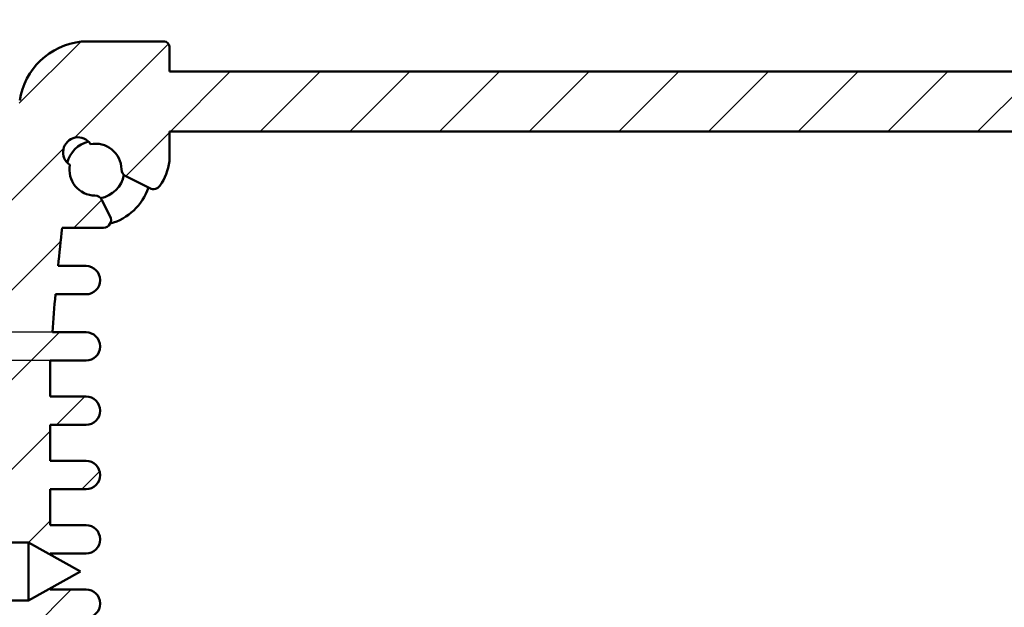
# Model space of a CAD drawing. Extents: x 0 to 841, y 0 to 594.
# Drawn here: x 89 to 138, y 104 to 134 of the extents above; entities that cross this region are included whole.
import ezdxf

# ---------------------------------------------------------------- set-up
doc = ezdxf.new("R2010")
doc.units = 0
for name, color, linetype, lineweight in [('Quote(ISO)', 7, 'Continuous', 25), ('Spigoli visibili(ISO)', 7, 'Continuous', 50), ('Tratteggio', 3, 'Continuous', 9)]:
    doc.layers.add(name, color=color, linetype=linetype, lineweight=lineweight)
doc.styles.add('DEFAULT-ISO~0', font='ARIAL.TTF')
doc.dimstyles.new('DEFAULT-ISO-Metodo 1b', dxfattribs={"dimtxt": 3.5, "dimasz": 2.5, "dimexe": 3.175, "dimexo": 0, "dimgap": 0.762, "dimtad": 1, "dimtoh": 1, "dimrnd": 1e-08, "dimtxsty": 'DEFAULT-ISO~0', "dimcen": 0.09, "dimdle": 10, "dimclrd": 2, "dimclre": 2, "dimclrt": 6, "dimazin": 2, "dimtfac": 0.7142857142857143, "dimtofl": 0, "dimtmove": 0, "dimatfit": 3, "dimfxl": 0, "dimtolj": 1, "dimlwd": 25, "dimlwe": 25, "dimarcsym": 0})

# ---------------------------------------------------------------- blocks, each defined once
blk = doc.blocks.new('*D32')
at = {"layer": 'Defpoints', "color": 0, "linetype": 'Continuous'}
for p in [(56.33590217705253, 118.03109626845), (90.74573740604018, 118.03109626845), (90.62959373290548, 116.61309626845)]:
    blk.add_point(p, dxfattribs=at)
at = {"layer": 'Quote(ISO)', "color": 2, "linetype": 'Continuous', "lineweight": 25}
for p, q in [((56.33590217705253, 120.53109626845), (56.33590217705253, 133.6746376915066)), ((90.74573740604018, 118.03109626845), (53.16090217705253, 118.03109626845)), ((90.62959373290548, 116.61309626845), (53.16090217705253, 116.61309626845)), ((56.33590217705253, 114.11309626845), (56.33590217705252, 111.61309626845))]:
    blk.add_line(p, q, dxfattribs=at)
at = {"layer": 'Quote(ISO)', "color": 2, "linetype": 'Continuous'}
for points in [[(55.91923551038587, 120.53109626845), (56.7525688437192, 120.53109626845), (56.33590217705253, 118.03109626845)], [(55.91923551038587, 114.11309626845), (56.7525688437192, 114.11309626845), (56.33590217705253, 116.61309626845)]]:
    blk.add_solid(points, dxfattribs=at)
at = {"layer": 'Quote(ISO)', "color": 6, "linetype": 'Continuous', "lineweight": 25, "insert": (51.36721732029944, 124.1865121799104), "char_height": 3.5, "attachment_point": 1, "rotation": 90, "style": 'DEFAULT-ISO~0'}
blk.add_mtext('\\A1;1,42', dxfattribs=at)

msp = doc.modelspace()

# ---------------------------------------------------------------- hatches: boundary and pattern name
at = {"layer": 'Tratteggio'}
h = msp.add_hatch(dxfattribs=at)
h.set_pattern_fill('ANSI31', color=256, scale=25.4, style=0)
h.set_pattern_definition([(45, (0, 0), (-2.245064030267288, 2.245064030267288), [])])
edge = h.paths.add_edge_path()
edge.add_ellipse((88.0276299619657, 95.96348660017212), major_axis=(2.78237720916032e-14, 0.6000000000000005), ratio=1, start_angle=179.9999999999992, end_angle=359.9999999999993)
edge.add_line((88.02762996196574, 96.56348660017213), (87.62959373290533, 96.56348660017214))
edge.add_line((87.62959373290533, 96.56348660017214), (87.62959373290569, 104.609096268453))
edge.add_line((87.62959373290569, 104.609096268453), (89.54458807513268, 104.609096268453))
edge.add_line((89.54458807513268, 104.609096268453), (90.62959373290465, 105.2141955775951))
edge.add_line((90.62959373290465, 105.2141955775951), (90.62959373290468, 105.1590962684499))
edge.add_line((90.62959373290468, 105.1590962684499), (92.42958911805509, 105.1590962684498))
edge.add_ellipse((92.42958911805505, 104.4590962684498), major_axis=(0.7000000000000028, -1.913839114470707e-14), ratio=1, start_angle=1.1368683772161603e-13, end_angle=90.00000000000011, ccw=False)
edge.add_line((93.12958911805507, 104.4590962684498), (93.12958911805507, 104.4410962684497))
edge.add_ellipse((92.42958911805509, 104.4410962684498), major_axis=(-1.035153410162126e-13, -0.6999999999999762), ratio=1, start_angle=0, end_angle=90.00000000000699, ccw=False)
edge.add_line((92.42958911805499, 103.7410962684498), (90.62959373290438, 103.7410962684498))
edge.add_line((90.62959373290438, 103.7410962684498), (90.62959373290433, 101.9410962684499))
edge.add_line((90.62959373290433, 101.9410962684499), (92.42958911805474, 101.9410962684498))
edge.add_ellipse((92.42958911805471, 101.2410962684498), major_axis=(0.7000000000000028, -2.357928324320769e-14), ratio=1, start_angle=3.979039320256561e-13, end_angle=89.99999999999898, ccw=False)
edge.add_line((93.12958911805467, 101.2410962684498), (93.1295891180547, 101.2230962684498))
edge.add_ellipse((92.42958911805471, 101.2230962684498), major_axis=(-3.246106744020404e-14, -0.7000000000000073), ratio=1, start_angle=0, end_angle=89.99999999999977, ccw=False)
edge.add_line((92.42958911805466, 100.5230962684498), (90.62959373290424, 100.5230962684498))
edge.add_line((90.62959373290424, 100.5230962684498), (90.62959373290418, 98.7230962684498))
edge.add_line((90.62959373290418, 98.7230962684498), (92.42958911805458, 98.72309626844971))
edge.add_ellipse((92.42958911805457, 98.0230962684497), major_axis=(0.7000000000000028, -1.913839114470707e-14), ratio=1, start_angle=1.1368683772161603e-13, end_angle=90.00000000000011, ccw=False)
edge.add_line((93.12958911805455, 98.02309626844968), (93.12958911805455, 98.00509626844965))
edge.add_ellipse((92.42958911805457, 98.0050962684497), major_axis=(-3.246106744020424e-14, -0.7000000000000117), ratio=1, start_angle=-2.2737367544323206e-13, end_angle=89.9999999999983, ccw=False)
edge.add_line((92.42958911805452, 97.30509626844966), (90.62959373290391, 97.30509626844974))
edge.add_line((90.62959373290391, 97.30509626844976), (90.62959373290383, 95.5050962684497))
edge.add_line((90.62959373290383, 95.5050962684497), (92.4295891180542, 95.50509626844972))
edge.add_ellipse((92.42958911805424, 94.80509626844976), major_axis=(0.6999999999999673, -5.022463583420981e-14), ratio=1, start_angle=-2.2737367544323206e-13, end_angle=90.00000000000699, ccw=False)
edge.add_line((93.12958911805421, 94.8050962684497), (93.12958911805421, 94.78709626844967))
edge.add_ellipse((92.4295891180542, 94.78709626844972), major_axis=(-3.246106744020424e-14, -0.7000000000000117), ratio=1, start_angle=0, end_angle=89.9999999999983, ccw=False)
edge.add_line((92.42958911805415, 94.0870962684497), (90.74573740603766, 94.0870962684492))
edge.add_ellipse((207.3338580229371, 102.308986600164), major_axis=(-116.4385518308959, -10.12190679324861), ratio=1, start_angle=359.0656819605032, end_angle=360)
edge.add_line((90.89530619204123, 92.1870798069154), (92.429589118054, 92.18707980691522))
edge.add_ellipse((92.42958911805391, 91.48707980691519), major_axis=(0.7000000000000384, -1.469749904620809e-14), ratio=1, start_angle=-2.2737367544323206e-13, end_angle=89.9999999999954, ccw=False)
edge.add_line((93.12958911805396, 91.48707980691518), (93.12958911805396, 91.46907980691515))
edge.add_ellipse((92.42958911805395, 91.4690798069152), major_axis=(-3.246106744020424e-14, -0.7000000000000117), ratio=1, start_angle=0, end_angle=89.9999999999983, ccw=False)
edge.add_line((92.4295891180539, 90.76907980691519), (91.02728081936462, 90.76907980691311))
edge.add_ellipse((207.3338580220154, 102.30898660006), major_axis=(-116.1023611076971, -13.4399067931513), ratio=1, start_angle=359.0632068050936, end_angle=360)
edge.add_line((91.23149691431831, 88.86907980690872), (93.14673807512997, 88.86907980690864))
edge.add_ellipse((93.14673807512924, 86.19907980689095), major_axis=(0.1535171025362729, 2.66558295675136), ratio=1, start_angle=0, end_angle=3.2961556858354015, ccw=False)
edge.add_ellipse((93.27725636080623, 88.46532449297061), major_axis=(0.3573583820229148, -0.179708059913749), ratio=1, start_angle=3.979039320256561e-13, end_angle=113.4007114699127, ccw=False)
edge.add_line((93.63461474282913, 88.28561643305689), (93.22400844568062, 87.4691054648356))
edge.add_ellipse((92.86665006365772, 87.64881352474929), major_axis=(0.007079532111066485, -0.3999373453743352), ratio=1, start_angle=2.6716406864579767e-12, end_angle=62.28901161696592, ccw=False)
edge.add_ellipse((92.89673807512975, 85.94907980690827), major_axis=(-1.277611867137456, -0.2402247217701643), ratio=1, start_angle=260.3653342067455, end_angle=360.0000000000006)
edge.add_ellipse((92.02733458865103, 85.07967632042968), major_axis=(0.6291787647083946, -0.4082083806587304), ratio=1, start_angle=155.9506552206562, end_angle=359.9999999999991)
edge.add_ellipse((92.89673807512978, 85.94907980690837), major_axis=(1.299796372466665, -0.0230084793610955), ratio=1, start_angle=260.365334206741, end_angle=360.0000000000003)
edge.add_ellipse((94.59647179297073, 85.91899179543633), major_axis=(-0.1797080599136626, 0.3573583820228518), ratio=1, start_angle=2.1032064978498966e-12, end_angle=62.2890116169832, ccw=False)
edge.add_line((94.41676373305708, 86.27635017745918), (95.61939538314651, 86.88112849385145))
edge.add_ellipse((95.79910344306023, 86.52377011182853), major_axis=(0.3265900250088479, 0.2309522798430868), ratio=1, start_angle=0, end_angle=81.4303420599096, ccw=False)
edge.add_ellipse((93.94570505113491, 85.21311592371887), major_axis=(2.65103302399522, 0.3176852305153425), ratio=1, start_angle=-1.1368683772161603e-13, end_angle=28.433099418941083, ccw=False)
edge.add_line((96.59673807513015, 85.53080115423424), (96.59673807513006, 83.538486600166))
edge.add_line((96.59673807513005, 83.53848660016598), (94.09673807513005, 83.5384866001661))
edge.add_line((94.09673807513005, 83.5384866001661), (94.09673807513002, 83.03848660016605))
edge.add_line((94.09673807513002, 83.03848660016605), (94.09673807512995, 81.03848660016601))
edge.add_line((94.09673807512995, 81.03848660016598), (96.59673807512995, 81.03848660016587))
edge.add_line((96.59673807512995, 81.03848660016588), (96.59673807512988, 79.78848660016598))
edge.add_ellipse((96.34673807512989, 79.78848660016598), major_axis=(-1.159323837150107e-14, -0.2499999999999947), ratio=1, start_angle=0, end_angle=90.00000000000267, ccw=False)
edge.add_line((96.34673807512984, 79.53848660016601), (92.36954544557388, 79.53848660016618))
edge.add_ellipse((92.36954544557348, 83.03848660014438), major_axis=(-0.1686820664894939, -3.495932831204319), ratio=1, start_angle=1.1368683772161603e-13, end_angle=2.762433106737319, ccw=False)
edge.add_ellipse((92.56065558420951, 83.01912955854876), major_axis=(-3.455352209151801, -0.5258999548128248), ratio=1, start_angle=1.1937117960769683e-12, end_angle=75.43754389723148, ccw=False)
edge.add_ellipse((207.3338580229282, 102.3089866001595), major_axis=(-119.6762941823317, -6.945499999987599), ratio=1, start_angle=0, end_angle=6.193175923139393, ccw=False)
edge.add_line((87.6575638405966, 95.3634866001719), (88.02762996196566, 95.36348660017211))
edge = h.paths.add_edge_path()
edge.add_line((87.62959373290619, 115.554705936731), (87.62959373290582, 107.509096268453))
edge.add_line((87.62959373290582, 107.509096268453), (89.54458807513268, 107.509096268453))
edge.add_line((89.54458807513268, 107.509096268453), (90.62959373290475, 106.9039969593109))
edge.add_line((90.62959373290475, 106.9039969593109), (90.62959373290475, 106.9590962684498))
edge.add_line((90.62959373290475, 106.9590962684498), (92.42958911805516, 106.9590962684497))
edge.add_ellipse((92.42958911805516, 107.6590962684498), major_axis=(-3.246106744020404e-14, -0.7000000000000073), ratio=1, start_angle=2.656974518304581e-12, end_angle=89.9999999999983)
edge.add_line((93.12958911805516, 107.6590962684497), (93.12958911805516, 107.6770962684497))
edge.add_ellipse((92.42958911805519, 107.6770962684498), major_axis=(0.7000000000000028, -5.815714849205189e-15), ratio=1, start_angle=4.760227367300256e-13, end_angle=89.99999999999467)
edge.add_line((92.42958911805528, 108.3770962684498), (90.6295937329048, 108.3770962684499))
edge.add_line((90.6295937329048, 108.3770962684498), (90.62959373290488, 110.1770962684499))
edge.add_line((90.62959373290488, 110.1770962684499), (92.4295891180553, 110.1770962684499))
edge.add_ellipse((92.42958911805533, 110.8770962684499), major_axis=(-3.246106744020404e-14, -0.7000000000000073), ratio=1, start_angle=0, end_angle=89.99999999999974)
edge.add_line((93.12958911805536, 110.8770962684498), (93.12958911805535, 110.8950962684497))
edge.add_ellipse((92.42958911805533, 110.8950962684497), major_axis=(0.7000000000000028, -1.913839114470707e-14), ratio=1, start_angle=1.125307731341967e-13, end_angle=90.00000000000011)
edge.add_line((92.42958911805538, 111.5950962684498), (90.62959373290497, 111.5950962684498))
edge.add_line((90.62959373290497, 111.5950962684498), (90.62959373290505, 113.39509626845))
edge.add_line((90.62959373290505, 113.39509626845), (92.4295891180554, 113.3950962684498))
edge.add_ellipse((92.42958911805545, 114.0950962684499), major_axis=(-3.24610674402064e-14, -0.7000000000000584), ratio=1, start_angle=0, end_angle=89.99999999999395)
edge.add_line((93.12958911805552, 114.0950962684498), (93.1295891180555, 114.1130962684497))
edge.add_ellipse((92.42958911805547, 114.1130962684497), major_axis=(0.7000000000000028, -2.357928324320769e-14), ratio=1, start_angle=4.760227367300257e-13, end_angle=89.99999999999902)
edge.add_line((92.42958911805552, 114.8130962684497), (90.62959373290511, 114.8130962684498))
edge.add_line((90.62959373290511, 114.8130962684498), (90.62959373290524, 116.6130962684498))
edge.add_line((90.62959373290524, 116.6130962684498), (92.42958911805565, 116.6130962684498))
edge.add_ellipse((92.42958911805562, 117.3130962684498), major_axis=(3.066069347800251e-15, -0.7000000000000228), ratio=1, start_angle=-2.544443745170813e-13, end_angle=89.99999999999538)
edge.add_line((93.12958911805566, 117.3130962684498), (93.12958911805565, 117.3310962684497))
edge.add_ellipse((92.42958911805562, 117.3310962684497), major_axis=(0.7000000000000028, -2.135883719395738e-14), ratio=1, start_angle=2.942767549321112e-13, end_angle=90.0000000000003)
edge.add_line((92.42958911805566, 118.0310962684497), (90.74573740603988, 118.0310962684498))
edge.add_ellipse((207.3338580218383, 109.8092059368004), major_axis=(-116.5881206157983, 8.221890331649421), ratio=1, start_angle=359.06568196049466, end_angle=360, ccw=False)
edge.add_line((90.89530619204383, 119.9311127299831), (92.42958911805556, 119.9311127299841))
edge.add_ellipse((92.4295891180556, 120.6311127299841), major_axis=(-3.246106744020424e-14, -0.7000000000000117), ratio=1, start_angle=0, end_angle=89.99999999999827)
edge.add_line((93.12958911805563, 120.631112729984), (93.12958911805563, 120.649112729984))
edge.add_ellipse((92.4295891180556, 120.6491127299841), major_axis=(0.7000000000000028, -1.913839114470707e-14), ratio=1, start_angle=1.125307731341967e-13, end_angle=90.00000000000011)
edge.add_line((92.42958911805562, 121.3491127299841), (91.02728081936618, 121.3491127299841))
edge.add_ellipse((207.3338580223136, 109.8092059367948), major_axis=(-116.3065772029475, 11.53990679318936), ratio=1, start_angle=359.0632068050955, end_angle=360, ccw=False)
edge.add_line((91.23149691432016, 123.2491127299894), (93.14673807513184, 123.2491127299906))
edge.add_ellipse((93.14673807513196, 125.9191127299909), major_axis=(-1.238157858076462e-13, -2.67000000000026), ratio=1, start_angle=0, end_angle=3.296155685856883)
edge.add_ellipse((93.27725636080815, 123.6528680439286), major_axis=(0.02299881685923136, -0.399338270671692), ratio=1, start_angle=5.088887490341627e-14, end_angle=113.4007114699198)
edge.add_line((93.63461474283106, 123.8325761038424), (93.22400844568271, 124.6490870720638))
edge.add_ellipse((92.8666500636598, 124.46937901215), major_axis=(0.3573583820229316, 0.1797080599137625), ratio=1, start_angle=3.513518999679028e-12, end_angle=62.28901161695804)
edge.add_ellipse((92.89673807513209, 126.1691127299911), major_axis=(-0.02300847936121985, -1.299796372466692), ratio=1, start_angle=260.3653342067516, end_angle=360.0000000000003, ccw=False)
edge.add_ellipse((92.0273345886533, 127.0385162164698), major_axis=(-0.4082083806587216, -0.6291787647083992), ratio=1, start_angle=155.9506552206592, end_angle=360.0000000000043, ccw=False)
edge.add_ellipse((92.89673807513202, 126.1691127299911), major_axis=(-0.2402247217703509, 1.277611867137424), ratio=1, start_angle=260.36533420673794, end_angle=359.99999999999943, ccw=False)
edge.add_ellipse((94.59647179297293, 126.1992007414631), major_axis=(-0.3999373453742555, -0.007079532111032068), ratio=1, start_angle=0, end_angle=62.28901161694784)
edge.add_line((94.41676373305913, 125.8418423594403), (95.61939538314866, 125.2370640430478))
edge.add_ellipse((95.7991034430624, 125.5944224250707), major_axis=(-0.1797080599137489, -0.3573583820229392), ratio=1, start_angle=-5.088887490341627e-14, end_angle=81.43034205987966)
edge.add_ellipse((93.94570505113718, 126.9050766131804), major_axis=(2.179988416933973, -1.541606467952981), ratio=1, start_angle=1.310340880003629e-13, end_angle=28.43309941894181)
edge.add_line((96.59673807513235, 126.5873913826648), (96.59673807513242, 128.079705936733))
edge.add_line((96.59673807513242, 128.079705936733), (245.6924380751325, 128.0797059367262))
edge.add_line((245.6924380751325, 128.0797059367262), (245.6924380751325, 126.5873913826579))
edge.add_ellipse((248.3434710991275, 126.9050766131732), major_axis=(-2.651033023995072, -0.3176852305153491), ratio=1, start_angle=0, end_angle=28.43309941893811)
edge.add_ellipse((246.4900727072023, 125.5944224250637), major_axis=(-0.3265900250089012, -0.2309522798430112), ratio=1, start_angle=1.103254905132681e-12, end_angle=81.43034205992734)
edge.add_line((246.6697807671161, 125.2370640430408), (247.8724124172055, 125.841842359433))
edge.add_ellipse((247.6927043572918, 126.199200741456), major_axis=(0.1797080599137114, -0.3573583820229304), ratio=1, start_angle=8.651108733580766e-13, end_angle=62.28901161695681)
edge.add_ellipse((249.3924380751328, 126.1691127299838), major_axis=(-1.29979637246666, 0.0230084793610733), ratio=1, start_angle=260.3653342067392, end_angle=360.0000000000001, ccw=False)
edge.add_ellipse((250.2618415616116, 127.0385162164624), major_axis=(-0.6291787647083723, 0.4082083806587604), ratio=1, start_angle=155.9506552206519, end_angle=360.00000000000006, ccw=False)
edge.add_ellipse((249.3924380751328, 126.1691127299839), major_axis=(1.277611867137471, 0.2402247217700677), ratio=1, start_angle=260.36533420674755, end_angle=360.00000000000017, ccw=False)
edge.add_ellipse((249.4225260866047, 124.4693790121429), major_axis=(-0.007079532111032066, 0.3999373453743597), ratio=1, start_angle=0, end_angle=62.28901161696179)
edge.add_line((249.0651677045818, 124.6490870720566), (248.6545614074333, 123.8325761038355))
edge.add_ellipse((249.0119197894562, 123.6528680439216), major_axis=(-0.3573583820228483, 0.1797080599138789), ratio=1, start_angle=8.050779037454541e-13, end_angle=113.4007114699261)
edge.add_ellipse((249.1424380751327, 125.9191127299836), major_axis=(-0.15351710253583, -2.665582956733716), ratio=1, start_angle=1.228444575003442e-14, end_angle=3.296155685861005)
edge.add_line((249.1424380751326, 123.2491127299835), (251.0576792359447, 123.2491127299834))
edge.add_ellipse((134.9553181273832, 109.8092059367419), major_axis=(116.1023611085616, 13.4399067932415), ratio=1, start_angle=359.06320680510214, end_angle=360, ccw=False)
edge.add_line((251.261895330898, 121.3491127299823), (249.8595870322085, 121.3491127299808))
edge.add_ellipse((249.8595870322085, 120.6491127299809), major_axis=(3.246106744020363e-14, 0.6999999999999984), ratio=1, start_angle=0, end_angle=89.99999999999974)
edge.add_line((249.1595870322085, 120.6491127299809), (249.1595870322085, 120.6311127299809))
edge.add_ellipse((249.8595870322085, 120.6311127299808), major_axis=(-0.7000000000000017, 2.802017534170827e-14), ratio=1, start_angle=0, end_angle=89.99999999999649)
edge.add_line((249.8595870322085, 119.9311127299808), (251.3938699582213, 119.9311127299808))
edge.add_ellipse((134.9553181272711, 109.8092059367302), major_axis=(116.4385518309502, 10.12190679325058), ratio=1, start_angle=359.06568196050324, end_angle=360, ccw=False)
edge.add_line((251.5434387442248, 118.0310962684461), (249.8595870322083, 118.0310962684438))
edge.add_ellipse((249.8595870322083, 117.3310962684438), major_axis=(2.246906021857722e-14, 0.6999999999999984), ratio=1, start_angle=0, end_angle=90.0000000000004)
edge.add_line((249.1595870322083, 117.3310962684438), (249.1595870322083, 117.3130962684439))
edge.add_ellipse((249.8595870322083, 117.3130962684438), major_axis=(-0.7000000000000012, 9.907444891771826e-14), ratio=1, start_angle=0, end_angle=90.0000000000052)
edge.add_line((249.8595870322083, 116.6130962684438), (251.6595824173586, 116.6130962684436))
edge.add_line((251.6595824173586, 116.6130962684436), (251.6595824173586, 114.8130962684437))
edge.add_line((251.6595824173586, 114.8130962684437), (249.8595870322082, 114.8130962684438))
edge.add_ellipse((249.8595870322081, 114.1130962684438), major_axis=(4.744907827264333e-14, 0.7000000000000006), ratio=1, start_angle=9.66888623164909e-13, end_angle=90.00000000000098)
edge.add_line((249.1595870322081, 114.1130962684439), (249.1595870322081, 114.095096268444))
edge.add_ellipse((249.8595870322081, 114.095096268444), major_axis=(-0.6999999999999961, -7.506961446297002e-15), ratio=1, start_angle=0, end_angle=89.99999999999649)
edge.add_line((249.8595870322081, 113.395096268444), (251.6595824173585, 113.395096268444))
edge.add_line((251.6595824173585, 113.395096268444), (251.6595824173584, 111.5950962684438))
edge.add_line((251.6595824173584, 111.5950962684438), (249.859587032208, 111.5950962684439))
edge.add_ellipse((249.859587032208, 110.8950962684439), major_axis=(2.635484080476506e-14, 0.699999999999994), ratio=1, start_angle=-7.633331235512441e-13, end_angle=90.00000000000071)
edge.add_line((249.159587032208, 110.895096268444), (249.159587032208, 110.877096268444))
edge.add_ellipse((249.859587032208, 110.877096268444), major_axis=(-0.6999999999999956, -1.194785354479765e-14), ratio=1, start_angle=4.760227367299883e-13, end_angle=89.9999999999961)
edge.add_line((249.859587032208, 110.1770962684441), (251.6595824173584, 110.177096268444))
edge.add_line((251.6595824173584, 110.177096268444), (251.6595824173583, 108.3770962684438))
edge.add_line((251.6595824173583, 108.3770962684438), (249.8595870322079, 108.3770962684439))
edge.add_ellipse((249.8595870322079, 107.6770962684439), major_axis=(5.300019339576902e-14, 0.6999999999999984), ratio=1, start_angle=0, end_angle=90.00000000000144)
edge.add_line((249.1595870322078, 107.6770962684439), (249.1595870322078, 107.6590962684439))
edge.add_ellipse((249.8595870322079, 107.6590962684438), major_axis=(-0.6999999999999967, 9.463355681921743e-14), ratio=1, start_angle=0, end_angle=90.00000000000483)
edge.add_line((249.8595870322078, 106.9590962684438), (251.6595824173582, 106.9590962684437))
edge.add_line((251.6595824173582, 106.9590962684437), (251.6595824173582, 106.9039969593081))
edge.add_line((251.6595824173582, 106.9039969593081), (252.7445880751332, 107.5090962684521))
edge.add_line((252.7445880751332, 107.5090962684521), (254.6595824173584, 107.5090962684521))
edge.add_line((254.6595824173584, 107.5090962684521), (254.6595824173588, 115.5547059367096))
edge.add_line((254.6595824173588, 115.5547059367096), (254.2615461882975, 115.5547059367096))
edge.add_ellipse((254.2615461882975, 116.1547059367096), major_axis=(-1.061531520991327e-14, -0.6000000000000005), ratio=1, start_angle=180.000000000001, end_angle=360.000000000001, ccw=False)
edge.add_line((254.2615461882975, 116.7547059367096), (254.6316123096664, 116.7547059367096))
edge.add_ellipse((134.9553181273272, 109.8092059367214), major_axis=(119.6762941823392, 6.945499999988224), ratio=1, start_angle=0, end_angle=6.193175923139045)
edge.add_ellipse((249.7285205660535, 129.0990629783329), major_axis=(3.455352209151765, 0.52589995481272), ratio=1, start_angle=5.088887490341627e-13, end_angle=75.43754389723333)
edge.add_ellipse((249.919630704689, 129.0797059367144), major_axis=(0.1686820664901063, 3.495932831227131), ratio=1, start_angle=-1.017777498068325e-13, end_angle=2.762433106717699)
edge.add_line((249.9196307046892, 132.5797059367154), (245.9424380751332, 132.5797059367156))
edge.add_ellipse((245.9424380751332, 132.3297059367156), major_axis=(2.047502256850258e-14, 0.2500000000000002), ratio=1, start_angle=0, end_angle=90.00000000000061)
edge.add_line((245.6924380751332, 132.3297059367156), (245.6924380751331, 131.0797059367156))
edge.add_line((245.6924380751331, 131.0797059367156), (96.59673807513323, 131.0797059367224))
edge.add_line((96.59673807513323, 131.0797059367224), (96.5967380751333, 132.3297059367225))
edge.add_ellipse((96.3467380751333, 132.3297059367225), major_axis=(0.2500000000000036, -1.922602166579938e-14), ratio=1, start_angle=3.562221243239139e-13, end_angle=90.00000000000442)
edge.add_line((96.3467380751333, 132.5797059367225), (92.3695454455774, 132.5797059367227))
edge.add_ellipse((92.36954544557727, 129.0797059367225), major_axis=(1.267782004130207e-13, 3.500000000000156), ratio=1, start_angle=0, end_angle=2.76243310672029)
edge.add_ellipse((92.56065558421261, 129.0990629783401), major_axis=(-0.3597922051251411, 3.476575789608678), ratio=1, start_angle=0, end_angle=75.43754389723301)
edge.add_ellipse((207.3338580229468, 109.8092059367167), major_axis=(-118.2285546478859, 19.81575699643652), ratio=1, start_angle=0, end_angle=6.193175923132032)
edge.add_line((87.65756384059938, 116.754705936731), (88.02762996196758, 116.754705936731))
edge.add_ellipse((88.02762996196753, 116.154705936731), major_axis=(2.78237720916032e-14, 0.6000000000000005), ratio=1, start_angle=179.9999999999993, end_angle=359.99999999999926, ccw=False)
edge.add_line((88.02762996196749, 115.554705936731), (87.62959373290619, 115.554705936731))
edge = h.paths.add_edge_path()
edge.add_line((254.6595824173579, 96.56348660015004), (254.6595824173583, 104.6090962684521))
edge.add_line((254.6595824173583, 104.6090962684521), (252.7445880751332, 104.6090962684521))
edge.add_line((252.7445880751332, 104.6090962684521), (251.6595824173582, 105.2141955775959))
edge.add_line((251.6595824173581, 105.2141955775959), (251.6595824173581, 105.1590962684438))
edge.add_line((251.6595824173581, 105.1590962684438), (249.8595870322077, 105.1590962684439))
edge.add_ellipse((249.8595870322077, 104.4590962684439), major_axis=(3.634684802639147e-14, 0.699999999999994), ratio=1, start_angle=0, end_angle=90.00000000000152)
edge.add_line((249.1595870322077, 104.4590962684439), (249.1595870322077, 104.4410962684439))
edge.add_ellipse((249.8595870322077, 104.4410962684439), major_axis=(-0.7000000000000017, -1.6388745643298e-14), ratio=1, start_angle=0, end_angle=89.99999999999574)
edge.add_line((249.8595870322077, 103.7410962684439), (251.6595824173581, 103.7410962684438))
edge.add_line((251.6595824173581, 103.7410962684438), (251.659582417358, 101.9410962684439))
edge.add_line((251.659582417358, 101.9410962684439), (249.8595870322076, 101.941096268444))
edge.add_ellipse((249.8595870322075, 101.241096268444), major_axis=(4.023262861257992e-14, 0.7000000000000028), ratio=1, start_angle=3.851497458306497e-13, end_angle=90.0000000000004)
edge.add_line((249.1595870322075, 101.241096268444), (249.1595870322075, 101.223096268444))
edge.add_ellipse((249.8595870322075, 101.2230962684439), major_axis=(-0.699999999999999, 9.463355681921754e-14), ratio=1, start_angle=4.760227367300551e-13, end_angle=90.00000000000485)
edge.add_line((249.8595870322075, 100.5230962684439), (251.6595824173579, 100.5230962684438))
edge.add_line((251.6595824173579, 100.5230962684438), (251.6595824173578, 98.72309626844383))
edge.add_line((251.6595824173578, 98.72309626844383), (249.8595870322074, 98.7230962684439))
edge.add_ellipse((249.8595870322074, 98.0230962684439), major_axis=(3.634684802639147e-14, 0.699999999999994), ratio=1, start_angle=0, end_angle=90.00000000000152)
edge.add_line((249.1595870322074, 98.02309626844392), (249.1595870322074, 98.00509626844389))
edge.add_ellipse((249.8595870322074, 98.0050962684438), major_axis=(-0.6999999999999995, 9.463355681921756e-14), ratio=1, start_angle=4.760227367300499e-13, end_angle=90.00000000000193)
edge.add_line((249.8595870322073, 97.3050962684438), (251.6595824173577, 97.30509626844373))
edge.add_line((251.6595824173578, 97.30509626844372), (251.6595824173577, 95.50509626844358))
edge.add_line((251.6595824173577, 95.5050962684436), (249.8595870322073, 95.5050962684438))
edge.add_ellipse((249.8595870322072, 94.80509626844379), major_axis=(4.522863222339272e-14, 0.699999999999994), ratio=1, start_angle=0, end_angle=90.00000000000225)
edge.add_line((249.1595870322072, 94.8050962684438), (249.1595870322072, 94.78709626844378))
edge.add_ellipse((249.8595870322072, 94.78709626844115), major_axis=(-0.6999999999999967, 2.639264729260076e-12), ratio=1, start_angle=-6.106664988409952e-13, end_angle=90.00000000021313)
edge.add_line((249.8595870322072, 94.08709626844114), (251.5434387442239, 94.08709626844107))
edge.add_ellipse((134.9553181273578, 102.3089866001605), major_axis=(116.5881206168661, -8.221890331719493), ratio=1, start_angle=359.0656819604958, end_angle=360, ccw=False)
edge.add_line((251.393869958219, 92.18707980689274), (249.8595870322071, 92.18707980689248))
edge.add_ellipse((249.8595870322071, 91.4870798068925), major_axis=(1.929934263012027e-15, 0.7000000000000028), ratio=1, start_angle=1.526666247102488e-13, end_angle=89.99999999999869)
edge.add_line((249.1595870322071, 91.48707980689252), (249.1595870322071, 91.4690798068925))
edge.add_ellipse((249.8595870322071, 91.46907980689242), major_axis=(-0.7000000000000117, 6.798820422821437e-14), ratio=1, start_angle=-2.544443745170813e-13, end_angle=90.00000000000266)
edge.add_line((249.8595870322071, 90.76907980689242), (251.2618953308958, 90.76907980689236))
edge.add_ellipse((134.9553181273492, 102.30898660016), major_axis=(116.3065772035466, -11.53990679326762), ratio=1, start_angle=359.06320680510646, end_angle=360, ccw=False)
edge.add_line((251.057679235943, 88.86907980689934), (249.1424380751315, 88.86907980690061))
edge.add_ellipse((249.1424380751318, 86.19907980688693), major_axis=(-3.391472154604214e-13, 2.67000000001369), ratio=1, start_angle=0, end_angle=3.296155685844467)
edge.add_ellipse((249.011919789455, 88.4653244929626), major_axis=(-0.02299881685928132, 0.3993382706717087), ratio=1, start_angle=0, end_angle=113.4007114699081)
edge.add_line((248.6545614074321, 88.28561643304886), (249.0651677045805, 87.46910546482749))
edge.add_ellipse((249.4225260866034, 87.64881352474121), major_axis=(-0.3573583820229104, -0.1797080599137336), ratio=1, start_angle=-9.66888623164909e-13, end_angle=62.28901161696281)
edge.add_ellipse((249.3924380751313, 85.94907980690022), major_axis=(0.0230084793610189, 1.299796372466656), ratio=1, start_angle=260.3653342067423, end_angle=360.00000000000006, ccw=False)
edge.add_ellipse((250.26184156161, 85.07967632042154), major_axis=(0.4082083806587463, 0.6291787647083765), ratio=1, start_angle=155.9506552206606, end_angle=359.999999999999, ccw=False)
edge.add_ellipse((249.3924380751313, 85.94907980690022), major_axis=(0.2402247217703342, -1.277611867137411), ratio=1, start_angle=260.3653342067315, end_angle=360.0000000000002, ccw=False)
edge.add_ellipse((247.6927043572903, 85.9189917954283), major_axis=(0.3999373453743421, 0.007079532111110893), ratio=1, start_angle=0, end_angle=62.28901161694591)
edge.add_line((247.8724124172041, 86.27635017745119), (246.6697807671147, 86.88112849384365))
edge.add_ellipse((246.4900727072009, 86.52377011182074), major_axis=(0.179708059913759, 0.3573583820229059), ratio=1, start_angle=1.068666372971742e-12, end_angle=81.43034205990057)
edge.add_ellipse((248.3434710991261, 85.21311592371099), major_axis=(-2.179988416933949, 1.541606467952889), ratio=1, start_angle=-1.017777498068325e-13, end_angle=28.43309941894181)
edge.add_line((245.692438075131, 85.53080115422654), (245.6924380751309, 83.53848660015831))
edge.add_line((245.6924380751309, 83.53848660015831), (248.1924380751309, 83.5384866001582))
edge.add_line((248.1924380751309, 83.5384866001582), (248.1924380751309, 83.03848660015815))
edge.add_line((248.1924380751308, 83.03848660015815), (248.1924380751308, 81.03848660015808))
edge.add_line((248.1924380751308, 81.03848660015808), (245.6924380751308, 81.03848660015821))
edge.add_line((245.6924380751308, 81.03848660015821), (245.6924380751307, 79.78848660015831))
edge.add_ellipse((245.9424380751307, 79.7884866001583), major_axis=(-0.2500000000000036, 1.159323837149616e-14), ratio=1, start_angle=6.214195221668838e-13, end_angle=90.00000000000266)
edge.add_line((245.9424380751307, 79.5384866001583), (249.9196307046866, 79.53848660015811))
edge.add_ellipse((249.9196307046867, 83.03848660016573), major_axis=(-1.853145551241435e-14, -3.500000000007626), ratio=1, start_angle=0, end_angle=2.762433106714081)
edge.add_ellipse((249.7285205660514, 83.01912955854064), major_axis=(0.3597922051251403, -3.476575789608664), ratio=1, start_angle=-2.544443745170813e-13, end_angle=75.43754389723416)
edge.add_ellipse((134.9553181273285, 102.3089866001627), major_axis=(118.2285546478746, -19.81575699643506), ratio=1, start_angle=0, end_angle=6.193175923132564)
edge.add_line((254.6316123096645, 95.36348660014974), (254.2615461882964, 95.36348660015024))
edge.add_ellipse((254.2615461882966, 95.96348660015016), major_axis=(-1.327398479186805e-13, -0.6000000000000005), ratio=1, start_angle=179.9999999999991, end_angle=359.9999999999991, ccw=False)
edge.add_line((254.2615461882967, 96.56348660015016), (254.6595824173579, 96.56348660015004))

# ---------------------------------------------------------------- linework, layer by layer
at = {"layer": 'Spigoli visibili(ISO)'}
for p, q in [((96.34673807513353, 132.5797059367227), (92.36954544557761, 132.5797059367229)), ((96.59673807513346, 131.0797059367225), (96.59673807513352, 132.3297059367227)), ((245.6924380751332, 131.0797059367158), (96.59673807513344, 131.0797059367225)), ((96.59673807513259, 126.587391382665), (96.59673807513265, 128.0797059367331)), ((96.59673807513265, 128.0797059367331), (245.6924380751326, 128.0797059367264)), ((94.41676373305938, 125.8418423594405), (95.61939538314888, 125.237064043048)), ((93.63461474283127, 123.8325761038426), (93.22400844568295, 124.649087072064)), ((91.23149691432054, 123.2491127299909), (93.14673807513209, 123.2491127299908)), ((92.42958911805587, 121.3491127299843), (91.02728081936644, 121.3491127299843)), ((93.12958911805583, 120.6311127299842), (93.12958911805583, 120.6491127299842)), ((90.89530619204413, 119.9311127299843), (92.4295891180558, 119.9311127299842)), ((92.4295891180559, 118.0310962684499), (90.74573740604012, 118.03109626845)), ((93.12958911805588, 117.31309626845), (93.12958911805588, 117.3310962684499)), ((90.62959373290532, 114.81309626845), (90.62959373290546, 116.61309626845)), ((90.62959373290546, 116.61309626845), (92.42958911805587, 116.61309626845)), ((92.42958911805573, 114.8130962684499), (90.62959373290532, 114.81309626845)), ((93.12958911805573, 114.09509626845), (93.12958911805573, 114.1130962684499)), ((90.62959373290518, 111.59509626845), (90.62959373290528, 113.3950962684502)), ((90.62959373290528, 113.3950962684502), (92.42958911805566, 113.39509626845)), ((92.42958911805559, 111.59509626845), (90.62959373290518, 111.59509626845)), ((93.12958911805555, 110.87709626845), (93.12958911805555, 110.8950962684499)), ((90.62959373290504, 108.37709626845), (90.62959373290514, 110.1770962684501)), ((90.62959373290511, 110.1770962684501), (92.42958911805552, 110.17709626845)), ((92.42958911805547, 108.37709626845), (90.62959373290504, 108.37709626845)), ((74.84458807513268, 107.509096268453), (89.54458807513271, 107.509096268453)), ((89.54458807513271, 104.609096268453), (89.54458807513271, 107.509096268453)), ((92.1445880751327, 106.059096268453), (89.54458807513271, 107.509096268453)), ((93.1295891180554, 107.6590962684499), (93.12958911805545, 107.6770962684499)), ((90.62959373290497, 106.9039969593111), (90.62959373290497, 106.95909626845)), ((90.62959373290497, 106.95909626845), (92.42958911805538, 106.9590962684499)), ((92.1445880751327, 106.059096268453), (89.54458807513271, 104.609096268453)), ((90.62959373290494, 105.1590962684501), (90.62959373290494, 105.2141955775953)), ((92.42958911805533, 105.15909626845), (90.62959373290494, 105.1590962684501)), ((74.84458807513265, 104.609096268453), (89.54458807513271, 104.609096268453)), ((93.1295891180553, 104.4410962684499), (93.1295891180553, 104.45909626845))]:
    msp.add_line(p, q, dxfattribs=at)
for centre, radius, start, end in [((92.56065558421284, 129.0990629783403), 3.49514372404941, 95.90852885589048, 171.3460727531235), ((92.3695454455775, 129.0797059367227), 3.500000000000154, 89.99999999999795, 92.7624331067182), ((96.34673807513352, 132.3297059367227), 0.2500000000000034, 0, 90), ((92.02733458865356, 127.03851621647), 0.7500000000000012, 32.97532761032893, 237.0246723896711), ((92.89673807513273, 126.1691127299557), 1.450000000000001, 103.8566797977363, 166.1433202018429), ((92.89673807513228, 126.1691127299913), 1.300000000000005, 1.014121227270294, 100.6487870205327), ((92.89673807513236, 126.1691127299913), 1.300000000000032, 169.3512129794707, 268.9858787727194), ((94.5964717929732, 126.1992007414632), 0.3999999999998965, 181.0141212272649, 243.303132844213), ((93.94570505113745, 126.9050766131806), 2.67000000000014, 324.7334749041309, 353.1665743230726), ((92.89673807513273, 126.1691127299557), 1.450000000000001, 280.3997991036411, 349.6002008967778), ((92.89673807513273, 126.1691127299537), 2.8, 285.2152589476364, 341.3203967862261), ((95.79910344306263, 125.5944224250709), 0.4000000000000205, 243.30313284423, 324.7334749041098), ((92.86665006366005, 124.4693790121502), 0.4000000000000196, 26.69686715577336, 88.98587877273016), ((93.2772563608084, 123.6528680439288), 0.3999999999999771, 273.2961556858536, 26.69686715577334), ((207.3338580223137, 109.809205936795), 116.8776683094793, 173.3968808133214, 174.3336740082259), ((93.14673807513219, 125.9191127299911), 2.670000000000258, 269.9999999999973, 273.2961556858542), ((92.42958911805584, 120.6491127299843), 0.7000000000000023, 0, 89.99999999999713), ((92.42958911805584, 120.6311127299843), 0.7000000000000112, 269.9999999999971, 0), ((207.3338580218384, 109.8092059368006), 116.8776683090042, 175.0318145920441, 175.9661326315493), ((92.42958911805587, 117.3310962684499), 0.7000000000000023, 0, 89.99999999999855), ((92.42958911805587, 117.31309626845), 0.7000000000000223, 270, 0), ((92.42958911805573, 114.1130962684499), 0.7000000000000023, 0, 89.99999999999855), ((92.4295891180557, 114.0950962684501), 0.7000000000000578, 269.9999999999971, 0), ((92.42958911805556, 110.8950962684499), 0.7000000000000023, 0, 89.99999999999713), ((92.42958911805556, 110.87709626845), 0.7000000000000067, 269.9999999999971, 0), ((92.42958911805542, 107.6770962684499), 0.7000000000000023, 0, 89.99999999999564), ((92.42958911805542, 107.6590962684499), 0.7000000000000067, 269.9999999999971, 0), ((92.4295891180553, 104.45909626845), 0.7000000000000023, 0, 89.99999999999713), ((92.42958911805533, 104.4410962684499), 0.6999999999999756, 269.9999999999912, 0)]:
    msp.add_arc(centre, radius, start, end, dxfattribs=at)

# ---------------------------------------------------------------- dimensions: what is measured, and where the dimension line sits
at = {"layer": 'Quote(ISO)', "color": 2, "linetype": 'Continuous', "lineweight": 25}
dim = msp.add_linear_dim(base=(56.33590217705253, 118.03109626845), p1=(90.62959373290548, 116.61309626845), p2=(90.74573740604018, 118.03109626845), angle=270.0000000000011, dimstyle='DEFAULT-ISO-Metodo 1b', override={"dimtoh": 0, "dimdec": 2, "dimtp": 0, "dimtm": -0, "dimtdec": 2}, dxfattribs=at)
dim.commit()
dim.dimension.update_dxf_attribs({"geometry": '*D32', "text_midpoint": (56.33590217705251, 128.5495749357085), "dimtype": 160})

doc.saveas('drawing.dxf')
